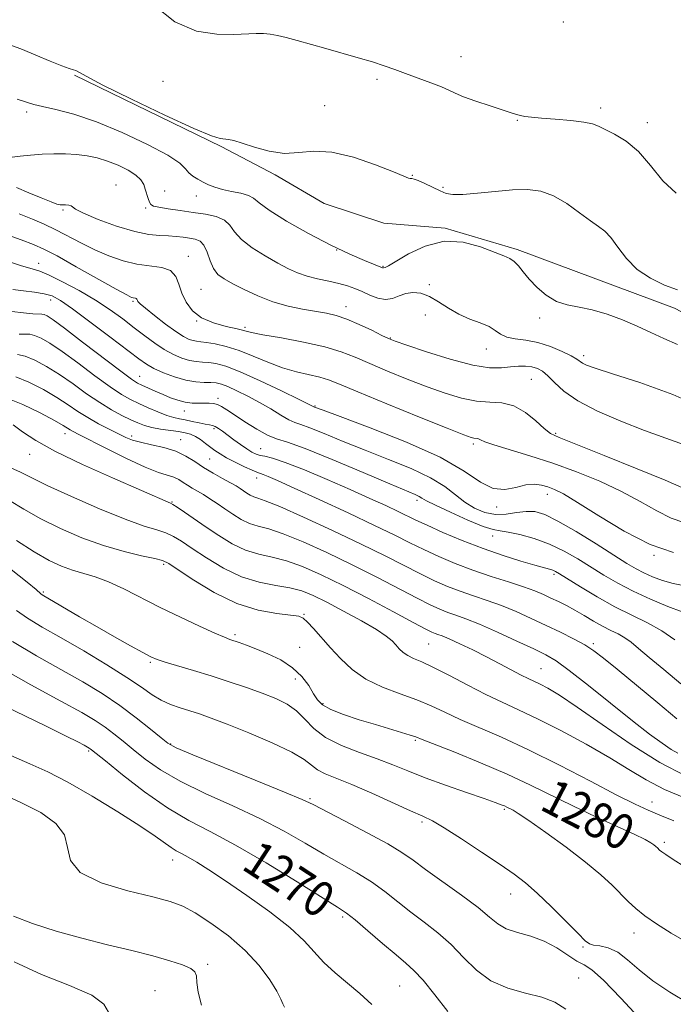
# Model space of a CAD drawing. Extents: x 2079800 to 2082700, y 324800 to 327700.
# Drawn here: x 2081020 to 2081168, y 326219 to 326442 of the extents above; entities that cross this region are included whole.
import ezdxf

# ---------------------------------------------------------------- set-up
doc = ezdxf.new("R2010")
doc.units = 0
doc.header["$MEASUREMENT"] = 0
for name, color, linetype, lineweight in [('DTM HARD BREAKLINE', 7, 'Continuous', 0), ('DTM SPOT ELEVATION', 2, 'Continuous', 13), ('INDEX CONTOUR', 41, 'Continuous', 13), ('INDEX CONTOUR LABEL', 244, 'Continuous', 0), ('INTERMEDIATE CONTOUR', 44, 'Continuous', 0)]:
    doc.layers.add(name, color=color, linetype=linetype, lineweight=lineweight)
doc.styles.add('Style-ITALICS', font='ITALICS.shx')

msp = doc.modelspace()

# ---------------------------------------------------------------- linework, layer by layer
at = {"layer": 'DTM HARD BREAKLINE'}
msp.add_polyline3d([(2081032.83, 326429.13, 1311.9), (2081065.92, 326413, 1311.85), (2081078.18, 326406.55, 1311.73), (2081089.22, 326400.09, 1310.61), (2081102.69, 326395.67, 1310.77), (2081116.56, 326394.52, 1310.07), (2081132.88, 326389.72, 1310.28), (2081150.03, 326383.29, 1310.94), (2081168.41, 326376.46, 1310.98), (2081181.48, 326369.6, 1311.02), (2081199.06, 326359.1, 1310.69), (2081216.23, 326349.81, 1310.28), (2081232.17, 326340.12, 1309.94), (2081246.48, 326331.63, 1309.65), (2081252.21, 326326.77, 1309.11), (2081261.23, 326316.63, 1308.78), (2081267.38, 326310.55, 1308.32), (2081273.92, 326306.92, 1308.16), (2081286.55, 326307.8, 1307.7), (2081300.39, 326309.91, 1307.33), (2081308.95, 326309.14, 1307.08), (2081331.81, 326302.33, 1307.2), (2081348.97, 326295.09, 1307.41), (2081353.47, 326291.85, 1307.62)], dxfattribs=at)
at = {"layer": 'DTM SPOT ELEVATION'}
for p in [(2081143.3, 326441.14, 1315.9), (2081120.14, 326433.28, 1314.7), (2081052.84, 326427.69, 1313.2), (2081101.15, 326428.12, 1313.7), (2081089.32, 326422.22, 1312.9), (2081022.01, 326420.74, 1309.6), (2081151.7, 326421.67, 1314.4), (2081132.9, 326418.85, 1313.9), (2081162.25, 326418.33, 1314.5), (2081109.19, 326406.45, 1312.1), (2081042.21, 326404.26, 1306.8), (2081053.21, 326402.9, 1308.8), (2081116.07, 326403.76, 1312.3), (2081060.37, 326401.79, 1309.3), (2081030.19, 326398.64, 1305.8), (2081048.9, 326399.05, 1307.8), (2081092.04, 326389.58, 1310), (2081024.69, 326386.56, 1300.6), (2081058.51, 326388.17, 1304.6), (2081102.56, 326385.89, 1310.1), (2081061.36, 326380.68, 1305), (2081113.04, 326381.72, 1308.7), (2081027.43, 326378.28, 1297.4), (2081046, 326377.97, 1301.8), (2081094.14, 326376.76, 1306.6), (2081060.39, 326373.56, 1304), (2081112.11, 326374.91, 1306), (2081137.94, 326374.22, 1309.6), (2081071.34, 326372.11, 1304.3), (2081104.18, 326369.72, 1306.1), (2081125.86, 326367.19, 1307.3), (2081147.87, 326365.71, 1308.4), (2081047.52, 326361, 1296.8), (2081136.07, 326360.37, 1305), (2081065.24, 326356.04, 1296.4), (2081057.64, 326353.18, 1295.3), (2081087.19, 326354.28, 1300.1), (2081064.31, 326349.22, 1293.7), (2081030.65, 326348.07, 1287.4), (2081045.7, 326347.52, 1290.4), (2081056.76, 326346.67, 1290.7), (2081141.59, 326348.15, 1304.2), (2081074.86, 326344.7, 1294.9), (2081122.95, 326345.75, 1301.7), (2081022.7, 326343.4, 1285.3), (2081063.36, 326342.32, 1291), (2081073.95, 326338.02, 1291.4), (2081139.71, 326334.34, 1299.4), (2081054.85, 326332.6, 1286.1), (2081110.21, 326333.03, 1295.6), (2081128.22, 326331.52, 1299.7), (2081127.33, 326324.94, 1295.4), (2081163.81, 326320.54, 1299.9), (2081052.94, 326318.49, 1281.7), (2081141.16, 326316.28, 1293.7), (2081025.73, 326312.24, 1278.2), (2081084.71, 326307.22, 1282.1), (2081069.09, 326302.63, 1280.3), (2081083.69, 326299.76, 1281.1), (2081112.87, 326300.55, 1285), (2081150.06, 326300.61, 1290.3), (2081049.93, 326296.41, 1277.8), (2081138.28, 326294.96, 1286.9), (2081082.72, 326292.64, 1279.2), (2081089, 326287, 1280.3), (2081054.51, 326277.88, 1274.1), (2081109.87, 326278.75, 1279.8), (2081036.03, 326276.36, 1269.8), (2081086.06, 326265.53, 1274.2), (2081163.35, 326264.82, 1282.7), (2081129.96, 326263.17, 1277.8), (2081111.35, 326260.28, 1275.7), (2081166.09, 326255.68, 1280.3), (2081054.98, 326251.71, 1267.4), (2081131.36, 326244.04, 1275.3), (2081093.43, 326238.8, 1269.7), (2081159.29, 326235.2, 1277.4), (2081147.75, 326232.02, 1275.8), (2081062.91, 326228.1, 1264.3), (2081146.79, 326225.03, 1272.8), (2081050.96, 326222.16, 1262.8), (2081106.31, 326223.25, 1269)]:
    msp.add_point(p, dxfattribs=at)
at = {"layer": 'INDEX CONTOUR'}
for points in [[(2081019.857, 326423.704, 1310), (2081021.937, 326423.007, 1310), (2081023.589, 326422.487, 1310), (2081025.594, 326421.976, 1310), (2081028.593, 326421.306, 1310), (2081032.662, 326420.253, 1310), (2081037.737, 326418.576, 1310), (2081043.589, 326416.171, 1310), (2081049.332, 326413.458, 1310), (2081053.912, 326410.989, 1310), (2081056.592, 326409.182, 1310), (2081057.896, 326407.938, 1310), (2081058.662, 326407.027, 1310), (2081059.571, 326406.252, 1310), (2081060.679, 326405.557, 1310), (2081061.881, 326404.917, 1310), (2081063.119, 326404.317, 1310), (2081064.51, 326403.763, 1310), (2081066.218, 326403.267, 1310), (2081068.302, 326402.83, 1310), (2081070.43, 326402.396, 1310), (2081072.164, 326401.904, 1310), (2081073.298, 326401.255, 1310), (2081074.536, 326400.222, 1310), (2081076.812, 326398.545, 1310), (2081080.745, 326396.098, 1310), (2081085.698, 326393.284, 1310), (2081090.724, 326390.641, 1310), (2081095.014, 326388.601, 1310), (2081098.35, 326387.173, 1310), (2081102.441, 326385.571, 1310), (2081102.586, 326385.532, 1310), (2081102.662, 326385.544, 1310), (2081103.058, 326385.655, 1310), (2081103.759, 326386.012, 1310), (2081108.285, 326388.675, 1310), (2081112.096, 326390.476, 1310), (2081116.366, 326391.56, 1310), (2081120.641, 326391.358, 1310), (2081124.535, 326390.312, 1310), (2081129.815, 326388.287, 1310), (2081131.2, 326387.69, 1310), (2081132.202, 326387.009, 1310), (2081133.154, 326385.992, 1310), (2081134.238, 326384.632, 1310), (2081135.604, 326382.98, 1310), (2081137.355, 326381.133, 1310), (2081139.432, 326379.36, 1310), (2081141.732, 326377.972, 1310), (2081144.186, 326377.163, 1310), (2081146.859, 326376.66, 1310), (2081149.847, 326376.073, 1310), (2081153.183, 326375.106, 1310), (2081156.661, 326373.825, 1310), (2081160.01, 326372.396, 1310), (2081163.051, 326370.955, 1310), (2081165.976, 326369.55, 1310), (2081169.065, 326368.198, 1310)], [(2081017.228, 326387.198, 1300), (2081020.851, 326386.033, 1300), (2081023.23, 326385.328, 1300), (2081024.991, 326384.76, 1300), (2081027.065, 326383.882, 1300), (2081030.124, 326382.375, 1300), (2081033.823, 326380.392, 1300), (2081037.561, 326378.209, 1300), (2081040.859, 326376.057, 1300), (2081043.73, 326373.991, 1300), (2081046.305, 326372.02, 1300), (2081048.7, 326370.166, 1300), (2081050.96, 326368.49, 1300), (2081053.105, 326367.063, 1300), (2081055.149, 326365.943, 1300), (2081057.057, 326365.132, 1300), (2081058.781, 326364.613, 1300), (2081060.304, 326364.358, 1300), (2081061.72, 326364.249, 1300), (2081063.153, 326364.151, 1300), (2081064.781, 326363.909, 1300), (2081067.002, 326363.283, 1300), (2081070.27, 326362.02, 1300), (2081074.766, 326360.008, 1300), (2081079.588, 326357.724, 1300), (2081083.56, 326355.795, 1300), (2081087.036, 326354.081, 1300), (2081089.016, 326353.342, 1300), (2081092.874, 326351.922, 1300), (2081099.654, 326349.4, 1300), (2081107.856, 326346.154, 1300), (2081115.455, 326342.714, 1300), (2081120.907, 326339.581, 1300), (2081124.601, 326337.127, 1300), (2081127.409, 326335.69, 1300), (2081130.039, 326335.448, 1300), (2081132.538, 326335.929, 1300), (2081134.788, 326336.498, 1300), (2081136.707, 326336.655, 1300), (2081138.351, 326336.438, 1300), (2081139.818, 326336.017, 1300), (2081141.291, 326335.461, 1300), (2081143.314, 326334.435, 1300), (2081146.522, 326332.504, 1300), (2081151.304, 326329.456, 1300), (2081157.058, 326325.988, 1300), (2081162.937, 326323.02, 1300), (2081168.219, 326321.223, 1300)], [(2081019.504, 326360.874, 1290), (2081022.494, 326359.67, 1290), (2081025.757, 326358.014, 1290), (2081028.827, 326356.232, 1290), (2081031.374, 326354.591, 1290), (2081033.587, 326353.095, 1290), (2081035.795, 326351.684, 1290), (2081038.216, 326350.322, 1290), (2081040.646, 326349.074, 1290), (2081042.773, 326348.025, 1290), (2081044.417, 326347.233, 1290), (2081045.913, 326346.628, 1290), (2081047.728, 326346.108, 1290), (2081050.176, 326345.575, 1290), (2081052.972, 326344.936, 1290), (2081055.676, 326344.097, 1290), (2081057.965, 326343.006, 1290), (2081059.981, 326341.74, 1290), (2081061.978, 326340.41, 1290), (2081064.123, 326339.124, 1290), (2081066.231, 326337.957, 1290), (2081068.027, 326336.982, 1290), (2081069.318, 326336.241, 1290), (2081070.234, 326335.665, 1290), (2081071.743, 326334.649, 1290), (2081072.524, 326334.176, 1290), (2081073.306, 326333.802, 1290), (2081074.207, 326333.504, 1290), (2081075.902, 326332.913, 1290), (2081079.208, 326331.569, 1290), (2081084.594, 326329.188, 1290), (2081091.15, 326326.171, 1290), (2081097.619, 326323.091, 1290), (2081103.007, 326320.418, 1290), (2081110.986, 326316.347, 1290), (2081114.171, 326314.819, 1290), (2081117.117, 326313.537, 1290), (2081120.004, 326312.427, 1290), (2081122.986, 326311.412, 1290), (2081126.09, 326310.381, 1290), (2081129.322, 326309.219, 1290), (2081132.667, 326307.846, 1290), (2081136.061, 326306.321, 1290), (2081139.42, 326304.737, 1290), (2081142.651, 326303.182, 1290), (2081145.605, 326301.7, 1290), (2081148.119, 326300.327, 1290), (2081150.182, 326299.011, 1290), (2081152.375, 326297.344, 1290), (2081155.429, 326294.84, 1290), (2081164.649, 326287.199, 1290), (2081168.981, 326283.63, 1290)], [(2081019.684, 326323.889, 1280), (2081023.699, 326321.327, 1280), (2081027.055, 326319.416, 1280), (2081029.848, 326318.101, 1280), (2081032.358, 326317.185, 1280), (2081037.495, 326315.685, 1280), (2081040.481, 326314.594, 1280), (2081043.936, 326313.001, 1280), (2081052.171, 326308.8, 1280), (2081056.759, 326306.559, 1280), (2081061.087, 326304.531, 1280), (2081064.529, 326302.972, 1280), (2081066.668, 326302.049, 1280), (2081067.909, 326301.57, 1280), (2081070.035, 326300.853, 1280), (2081071.642, 326300.272, 1280), (2081073.79, 326299.449, 1280), (2081076.501, 326298.33, 1280), (2081079.42, 326296.904, 1280), (2081082.101, 326295.167, 1280), (2081084.194, 326293.159, 1280), (2081085.735, 326291.11, 1280), (2081086.855, 326289.289, 1280), (2081087.751, 326287.888, 1280), (2081088.865, 326286.772, 1280), (2081090.705, 326285.727, 1280), (2081093.6, 326284.591, 1280), (2081097.161, 326283.411, 1280), (2081100.821, 326282.289, 1280), (2081108.689, 326279.935, 1280), (2081109.957, 326279.515, 1280), (2081111.412, 326278.953, 1280), (2081118.737, 326276.038, 1280), (2081124.587, 326273.659, 1280), (2081130.585, 326271.09, 1280), (2081135.911, 326268.608, 1280), (2081145.589, 326263.847, 1280), (2081150.651, 326261.483, 1280), (2081155.458, 326259.304, 1280), (2081159.329, 326257.535, 1280), (2081161.778, 326256.334, 1280), (2081163.097, 326255.585, 1280), (2081163.774, 326255.101, 1280), (2081164.222, 326254.726, 1280), (2081164.555, 326254.417, 1280), (2081165.064, 326253.915, 1280), (2081165.536, 326253.553, 1280), (2081166.481, 326252.918, 1280), (2081168.144, 326251.843, 1280), (2081170.723, 326250.116, 1280)], [(2081012.278, 326288.694, 1270), (2081026.422, 326281.92, 1270), (2081030.943, 326279.71, 1270), (2081033.566, 326278.384, 1270), (2081034.967, 326277.644, 1270), (2081036.146, 326276.991, 1270), (2081036.364, 326276.848, 1270), (2081036.652, 326276.627, 1270), (2081039.79, 326274.075, 1270), (2081043.682, 326270.938, 1270), (2081048.647, 326267.112, 1270), (2081053.824, 326263.481, 1270), (2081058.618, 326260.649, 1270), (2081063.497, 326258.108, 1270), (2081069.198, 326255.071, 1270), (2081076.095, 326251.05, 1270), (2081083.114, 326246.757, 1270), (2081092.253, 326241.057, 1270), (2081094.272, 326239.694, 1270), (2081096.217, 326238.142, 1270), (2081099.073, 326235.717, 1270), (2081102.417, 326232.85, 1270), (2081105.477, 326230.255, 1270), (2081107.715, 326228.397, 1270), (2081109.537, 326226.744, 1270), (2081111.583, 326224.514, 1270), (2081114.278, 326221.211, 1270), (2081117.182, 326217.479, 1270)]]:
    msp.add_polyline3d(points, dxfattribs=at)
at = {"layer": 'INTERMEDIATE CONTOUR'}
for points in [[(2081050.709, 326444.943, 1314), (2081055.516, 326441.141, 1314), (2081060.408, 326439.05, 1314), (2081064.979, 326438.332, 1314), (2081068.847, 326438.309, 1314), (2081073.859, 326438.485, 1314), (2081075.521, 326438.485, 1314), (2081077.031, 326438.364, 1314), (2081078.649, 326438.086, 1314), (2081080.622, 326437.614, 1314), (2081083.139, 326436.929, 1314), (2081089.581, 326435.099, 1314), (2081096.912, 326433.04, 1314), (2081100.172, 326432.071, 1314), (2081102.831, 326431.196, 1314), (2081105.181, 326430.348, 1314), (2081107.641, 326429.437, 1314), (2081113.349, 326427.362, 1314), (2081115.761, 326426.427, 1314), (2081117.42, 326425.688, 1314), (2081118.836, 326425.016, 1314), (2081120.719, 326424.232, 1314), (2081123.53, 326423.222, 1314), (2081126.746, 326422.141, 1314), (2081131.511, 326420.589, 1314), (2081132.707, 326420.222, 1314), (2081133.607, 326419.988, 1314), (2081134.617, 326419.786, 1314), (2081136.079, 326419.584, 1314), (2081138.323, 326419.365, 1314), (2081141.485, 326419.114, 1314), (2081144.958, 326418.824, 1314), (2081147.943, 326418.487, 1314), (2081149.891, 326418.084, 1314), (2081151.256, 326417.552, 1314), (2081152.739, 326416.818, 1314), (2081154.872, 326415.778, 1314), (2081157.495, 326414.208, 1314), (2081160.281, 326411.856, 1314), (2081162.988, 326408.652, 1314), (2081165.756, 326405.241, 1314), (2081168.807, 326402.454, 1314)], [(2081018.436, 326435.869, 1312), (2081021.014, 326434.904, 1312), (2081024.092, 326433.613, 1312), (2081027.261, 326432.256, 1312), (2081029.92, 326431.168, 1312), (2081031.629, 326430.583, 1312), (2081032.581, 326430.336, 1312), (2081033.13, 326430.173, 1312), (2081035.406, 326428.842, 1312), (2081039.193, 326426.858, 1312), (2081045.658, 326423.673, 1312), (2081053.232, 326420.066, 1312), (2081059.807, 326417.056, 1312), (2081063.802, 326415.399, 1312), (2081065.745, 326414.797, 1312), (2081067.572, 326414.579, 1312), (2081068.816, 326414.29, 1312), (2081070.734, 326413.704, 1312), (2081073.51, 326412.798, 1312), (2081076.83, 326411.898, 1312), (2081080.258, 326411.417, 1312), (2081083.51, 326411.589, 1312), (2081086.915, 326411.914, 1312), (2081090.954, 326411.713, 1312), (2081095.857, 326410.531, 1312), (2081100.847, 326408.807, 1312), (2081104.897, 326407.209, 1312), (2081107.259, 326406.25, 1312), (2081108.308, 326405.841, 1312), (2081108.701, 326405.742, 1312), (2081109.021, 326405.722, 1312), (2081109.552, 326405.616, 1312), (2081110.508, 326405.268, 1312), (2081112.005, 326404.586, 1312), (2081115.444, 326402.934, 1312), (2081116.814, 326402.377, 1312), (2081118.318, 326402.106, 1312), (2081120.549, 326402.131, 1312), (2081123.888, 326402.423, 1312), (2081127.869, 326402.831, 1312), (2081131.81, 326403.163, 1312), (2081135.198, 326403.229, 1312), (2081138.178, 326402.84, 1312), (2081141.063, 326401.807, 1312), (2081144.061, 326400.059, 1312), (2081146.956, 326398.002, 1312), (2081149.429, 326396.162, 1312), (2081151.268, 326394.887, 1312), (2081152.696, 326393.806, 1312), (2081154.045, 326392.375, 1312), (2081155.609, 326390.215, 1312), (2081157.55, 326387.651, 1312), (2081159.991, 326385.173, 1312), (2081162.965, 326383.178, 1312), (2081166.137, 326381.665, 1312), (2081169.074, 326380.536, 1312)], [(2081018.704, 326410.54, 1308), (2081020.49, 326410.749, 1308), (2081022.837, 326411.01, 1308), (2081025.47, 326411.23, 1308), (2081028.148, 326411.33, 1308), (2081030.772, 326411.298, 1308), (2081033.278, 326411.14, 1308), (2081035.63, 326410.849, 1308), (2081037.912, 326410.382, 1308), (2081040.235, 326409.684, 1308), (2081042.644, 326408.732, 1308), (2081044.899, 326407.623, 1308), (2081046.698, 326406.483, 1308), (2081047.826, 326405.412, 1308), (2081048.445, 326404.378, 1308), (2081048.808, 326403.322, 1308), (2081049.431, 326401.182, 1308), (2081049.715, 326400.357, 1308), (2081050.024, 326399.838, 1308), (2081050.638, 326399.521, 1308), (2081051.89, 326399.251, 1308), (2081053.995, 326398.904, 1308), (2081056.699, 326398.496, 1308), (2081059.624, 326398.074, 1308), (2081062.421, 326397.653, 1308), (2081064.854, 326397.12, 1308), (2081066.713, 326396.329, 1308), (2081067.925, 326395.172, 1308), (2081068.982, 326393.691, 1308), (2081070.515, 326391.966, 1308), (2081072.949, 326390.098, 1308), (2081075.901, 326388.253, 1308), (2081078.784, 326386.624, 1308), (2081081.168, 326385.349, 1308), (2081083.243, 326384.386, 1308), (2081085.358, 326383.643, 1308), (2081087.756, 326383.036, 1308), (2081090.253, 326382.506, 1308), (2081092.564, 326382.003, 1308), (2081094.486, 326381.477, 1308), (2081096.153, 326380.885, 1308), (2081097.786, 326380.181, 1308), (2081099.546, 326379.376, 1308), (2081101.361, 326378.686, 1308), (2081103.099, 326378.38, 1308), (2081104.674, 326378.626, 1308), (2081106.157, 326379.19, 1308), (2081107.669, 326379.737, 1308), (2081109.307, 326379.973, 1308), (2081111.089, 326379.783, 1308), (2081113.015, 326379.09, 1308), (2081115.089, 326377.887, 1308), (2081117.312, 326376.431, 1308), (2081119.684, 326375.043, 1308), (2081122.169, 326373.964, 1308), (2081124.534, 326373.103, 1308), (2081126.504, 326372.286, 1308), (2081127.922, 326371.393, 1308), (2081129.106, 326370.532, 1308), (2081130.491, 326369.867, 1308), (2081132.412, 326369.486, 1308), (2081134.812, 326369.181, 1308), (2081137.529, 326368.67, 1308), (2081140.373, 326367.766, 1308), (2081143.012, 326366.657, 1308), (2081145.081, 326365.628, 1308), (2081146.344, 326364.894, 1308), (2081147.649, 326364.004, 1308), (2081148.552, 326363.568, 1308), (2081150.523, 326362.853, 1308), (2081154.378, 326361.601, 1308), (2081160.568, 326359.612, 1308), (2081168.071, 326356.909, 1308), (2081175.499, 326353.571, 1308)], [(2081019.689, 326403.679, 1306), (2081022.513, 326402.518, 1306), (2081025.274, 326401.357, 1306), (2081027.491, 326400.443, 1306), (2081028.831, 326399.954, 1306), (2081029.564, 326399.79, 1306), (2081030.788, 326399.777, 1306), (2081031.496, 326399.725, 1306), (2081032.033, 326399.59, 1306), (2081032.352, 326399.321, 1306), (2081033.034, 326398.795, 1306), (2081034.811, 326397.869, 1306), (2081038.139, 326396.493, 1306), (2081042.33, 326394.985, 1306), (2081046.414, 326393.752, 1306), (2081049.634, 326393.093, 1306), (2081052.078, 326392.856, 1306), (2081054.053, 326392.779, 1306), (2081055.808, 326392.652, 1306), (2081057.397, 326392.468, 1306), (2081058.822, 326392.27, 1306), (2081060.084, 326392.048, 1306), (2081061.171, 326391.594, 1306), (2081062.069, 326390.644, 1306), (2081062.791, 326389.057, 1306), (2081063.459, 326387.157, 1306), (2081064.218, 326385.389, 1306), (2081065.217, 326384.073, 1306), (2081066.612, 326383.028, 1306), (2081068.559, 326381.947, 1306), (2081071.154, 326380.616, 1306), (2081074.246, 326379.181, 1306), (2081077.624, 326377.881, 1306), (2081081.073, 326376.901, 1306), (2081084.371, 326376.204, 1306), (2081089.727, 326375.278, 1306), (2081091.948, 326374.763, 1306), (2081094.347, 326373.958, 1306), (2081097.156, 326372.759, 1306), (2081099.983, 326371.42, 1306), (2081102.282, 326370.285, 1306), (2081103.778, 326369.569, 1306), (2081105.291, 326368.972, 1306), (2081107.918, 326368.063, 1306), (2081112.36, 326366.575, 1306), (2081117.75, 326364.892, 1306), (2081122.829, 326363.56, 1306), (2081126.626, 326362.98, 1306), (2081129.316, 326362.958, 1306), (2081131.364, 326363.156, 1306), (2081133.156, 326363.288, 1306), (2081134.763, 326363.286, 1306), (2081136.18, 326363.133, 1306), (2081137.419, 326362.798, 1306), (2081138.591, 326362.173, 1306), (2081139.82, 326361.136, 1306), (2081141.288, 326359.607, 1306), (2081143.382, 326357.674, 1306), (2081146.546, 326355.473, 1306), (2081151.026, 326353.145, 1306), (2081156.3, 326350.861, 1306), (2081161.65, 326348.8, 1306), (2081166.479, 326347.077, 1306), (2081170.658, 326345.536, 1306)], [(2081020.318, 326397.745, 1304), (2081023.291, 326396.573, 1304), (2081025.968, 326395.404, 1304), (2081028.599, 326394.124, 1304), (2081034.347, 326391.106, 1304), (2081037.428, 326389.585, 1304), (2081040.588, 326388.223, 1304), (2081043.766, 326387.115, 1304), (2081046.898, 326386.353, 1304), (2081052.504, 326385.596, 1304), (2081054.49, 326384.912, 1304), (2081055.695, 326383.615, 1304), (2081056.42, 326381.838, 1304), (2081057.077, 326379.813, 1304), (2081058.032, 326377.762, 1304), (2081059.473, 326375.858, 1304), (2081061.538, 326374.262, 1304), (2081064.245, 326373.09, 1304), (2081067.116, 326372.28, 1304), (2081069.549, 326371.733, 1304), (2081072.825, 326370.947, 1304), (2081075.393, 326370.436, 1304), (2081079.559, 326369.692, 1304), (2081084.579, 326368.756, 1304), (2081089.358, 326367.704, 1304), (2081093.107, 326366.582, 1304), (2081096.265, 326365.337, 1304), (2081099.572, 326363.885, 1304), (2081103.574, 326362.191, 1304), (2081108.027, 326360.39, 1304), (2081112.489, 326358.665, 1304), (2081116.596, 326357.184, 1304), (2081120.301, 326356.064, 1304), (2081123.636, 326355.407, 1304), (2081126.644, 326355.211, 1304), (2081129.428, 326355.047, 1304), (2081132.103, 326354.379, 1304), (2081134.724, 326352.864, 1304), (2081137.105, 326350.936, 1304), (2081139, 326349.224, 1304), (2081140.418, 326348.134, 1304), (2081142.387, 326347.182, 1304), (2081152.558, 326343.117, 1304), (2081159.963, 326340.127, 1304), (2081166.328, 326337.522, 1304), (2081170.089, 326335.929, 1304)], [(2081016.522, 326393.404, 1302), (2081020.72, 326391.91, 1302), (2081023.566, 326390.85, 1302), (2081025.893, 326389.799, 1302), (2081028.855, 326388.224, 1302), (2081033.2, 326385.804, 1302), (2081042.184, 326380.75, 1302), (2081044.608, 326379.413, 1302), (2081045.684, 326378.865, 1302), (2081046.082, 326378.732, 1302), (2081046.591, 326378.663, 1302), (2081046.772, 326378.601, 1302), (2081046.881, 326378.484, 1302), (2081046.947, 326378.322, 1302), (2081047.007, 326378.138, 1302), (2081047.147, 326377.906, 1302), (2081047.646, 326377.417, 1302), (2081048.835, 326376.414, 1302), (2081050.889, 326374.767, 1302), (2081053.378, 326372.839, 1302), (2081055.721, 326371.121, 1302), (2081057.465, 326369.991, 1302), (2081058.685, 326369.375, 1302), (2081059.585, 326369.087, 1302), (2081060.38, 326368.953, 1302), (2081061.32, 326368.854, 1302), (2081062.665, 326368.685, 1302), (2081064.61, 326368.343, 1302), (2081067.095, 326367.751, 1302), (2081069.99, 326366.837, 1302), (2081073.168, 326365.582, 1302), (2081076.488, 326364.196, 1302), (2081079.811, 326362.944, 1302), (2081082.989, 326362.024, 1302), (2081088.246, 326360.82, 1302), (2081090.208, 326360.219, 1302), (2081092.69, 326359.23, 1302), (2081096.862, 326357.485, 1302), (2081103.371, 326354.812, 1302), (2081110.763, 326351.809, 1302), (2081117.059, 326349.268, 1302), (2081120.78, 326347.785, 1302), (2081122.436, 326347.164, 1302), (2081123.039, 326347.01, 1302), (2081123.795, 326346.963, 1302), (2081124.144, 326346.875, 1302), (2081124.581, 326346.652, 1302), (2081125.555, 326346.221, 1302), (2081127.603, 326345.509, 1302), (2081135.693, 326343.084, 1302), (2081140.917, 326341.405, 1302), (2081146.305, 326339.457, 1302), (2081151.561, 326337.302, 1302), (2081156.425, 326335.013, 1302), (2081160.697, 326332.693, 1302), (2081164.406, 326330.583, 1302), (2081167.641, 326328.959, 1302), (2081170.501, 326327.969, 1302)], [(2081018.883, 326380.635, 1298), (2081021.236, 326380.319, 1298), (2081023.723, 326380.02, 1298), (2081025.955, 326379.681, 1298), (2081027.734, 326379.185, 1298), (2081029.61, 326378.193, 1298), (2081032.319, 326376.309, 1298), (2081036.301, 326373.347, 1298), (2081040.786, 326369.942, 1298), (2081047.306, 326364.955, 1298), (2081049.051, 326363.743, 1298), (2081050.718, 326362.825, 1298), (2081052.901, 326361.841, 1298), (2081055.436, 326360.88, 1298), (2081057.975, 326360.14, 1298), (2081060.227, 326359.764, 1298), (2081062.12, 326359.645, 1298), (2081063.641, 326359.619, 1298), (2081064.837, 326359.529, 1298), (2081065.998, 326359.258, 1298), (2081067.475, 326358.698, 1298), (2081069.519, 326357.774, 1298), (2081071.978, 326356.553, 1298), (2081074.602, 326355.137, 1298), (2081077.151, 326353.644, 1298), (2081079.432, 326352.266, 1298), (2081081.261, 326351.213, 1298), (2081082.599, 326350.593, 1298), (2081083.965, 326350.11, 1298), (2081086.019, 326349.366, 1298), (2081089.261, 326348.063, 1298), (2081093.527, 326346.307, 1298), (2081098.491, 326344.307, 1298), (2081103.789, 326342.24, 1298), (2081108.899, 326340.164, 1298), (2081113.262, 326338.108, 1298), (2081116.495, 326336.11, 1298), (2081118.915, 326334.243, 1298), (2081121.017, 326332.59, 1298), (2081123.205, 326331.235, 1298), (2081125.525, 326330.275, 1298), (2081127.934, 326329.812, 1298), (2081130.373, 326329.873, 1298), (2081132.737, 326330.211, 1298), (2081134.907, 326330.504, 1298), (2081136.876, 326330.448, 1298), (2081139.084, 326329.796, 1298), (2081142.085, 326328.317, 1298), (2081146.188, 326325.927, 1298), (2081150.721, 326323.129, 1298), (2081157.669, 326318.751, 1298), (2081159.726, 326317.522, 1298), (2081161.504, 326316.587, 1298), (2081163.461, 326315.708, 1298), (2081165.68, 326314.888, 1298), (2081168.142, 326314.194, 1298), (2081170.789, 326313.675, 1298)], [(2081018.635, 326375.684, 1296), (2081021.271, 326375.341, 1296), (2081023.396, 326375.185, 1296), (2081025.429, 326375.09, 1296), (2081025.93, 326374.987, 1296), (2081026.602, 326374.677, 1296), (2081027.961, 326373.787, 1296), (2081030.555, 326371.885, 1296), (2081034.636, 326368.776, 1296), (2081043.252, 326362.16, 1296), (2081045.675, 326360.363, 1296), (2081047.003, 326359.5, 1296), (2081048.029, 326358.998, 1296), (2081051.036, 326357.67, 1296), (2081052.804, 326356.909, 1296), (2081054.53, 326356.197, 1296), (2081056.193, 326355.601, 1296), (2081057.806, 326355.185, 1296), (2081059.371, 326354.987, 1296), (2081060.838, 326354.946, 1296), (2081063.254, 326354.99, 1296), (2081064.218, 326354.918, 1296), (2081065.115, 326354.689, 1296), (2081066.05, 326354.231, 1296), (2081067.248, 326353.463, 1296), (2081068.965, 326352.304, 1296), (2081071.332, 326350.747, 1296), (2081073.985, 326349.102, 1296), (2081076.438, 326347.757, 1296), (2081078.47, 326346.924, 1296), (2081080.923, 326346.12, 1296), (2081084.906, 326344.686, 1296), (2081091.044, 326342.211, 1296), (2081098.038, 326339.272, 1296), (2081104.108, 326336.693, 1296), (2081109.838, 326334.285, 1296), (2081110.719, 326333.876, 1296), (2081111.346, 326333.503, 1296), (2081112.367, 326332.912, 1296), (2081114.395, 326331.875, 1296), (2081117.764, 326330.289, 1296), (2081121.703, 326328.534, 1296), (2081125.162, 326327.111, 1296), (2081127.412, 326326.373, 1296), (2081129.001, 326326.071, 1296), (2081130.796, 326325.804, 1296), (2081133.444, 326325.243, 1296), (2081136.72, 326324.33, 1296), (2081140.175, 326323.079, 1296), (2081143.45, 326321.521, 1296), (2081146.536, 326319.759, 1296), (2081152.465, 326316.068, 1296), (2081155.587, 326314.246, 1296), (2081159.076, 326312.427, 1296), (2081162.999, 326310.632, 1296), (2081166.886, 326309.023, 1296), (2081170.131, 326307.799, 1296)], [(2081020.258, 326370.56, 1294), (2081021.591, 326370.567, 1294), (2081022.668, 326370.527, 1294), (2081023.788, 326370.283, 1294), (2081025.233, 326369.675, 1294), (2081027.226, 326368.529, 1294), (2081029.979, 326366.668, 1294), (2081033.552, 326364.046, 1294), (2081037.411, 326361.154, 1294), (2081040.871, 326358.618, 1294), (2081043.445, 326356.893, 1294), (2081045.428, 326355.771, 1294), (2081047.31, 326354.873, 1294), (2081049.451, 326353.912, 1294), (2081051.673, 326352.964, 1294), (2081053.667, 326352.193, 1294), (2081055.223, 326351.712, 1294), (2081056.524, 326351.421, 1294), (2081057.849, 326351.168, 1294), (2081059.39, 326350.838, 1294), (2081060.974, 326350.484, 1294), (2081062.34, 326350.195, 1294), (2081063.306, 326350.025, 1294), (2081063.994, 326349.887, 1294), (2081064.61, 326349.661, 1294), (2081065.333, 326349.242, 1294), (2081066.245, 326348.606, 1294), (2081068.817, 326346.693, 1294), (2081070.33, 326345.588, 1294), (2081071.733, 326344.613, 1294), (2081072.878, 326343.905, 1294), (2081073.844, 326343.442, 1294), (2081074.769, 326343.16, 1294), (2081075.856, 326342.952, 1294), (2081077.57, 326342.532, 1294), (2081080.442, 326341.571, 1294), (2081084.774, 326339.861, 1294), (2081089.947, 326337.68, 1294), (2081095.114, 326335.429, 1294), (2081099.568, 326333.444, 1294), (2081103.179, 326331.797, 1294), (2081105.96, 326330.49, 1294), (2081109.985, 326328.533, 1294), (2081112.503, 326327.356, 1294), (2081116.087, 326325.758, 1294), (2081120.459, 326323.915, 1294), (2081125.144, 326322.094, 1294), (2081129.69, 326320.524, 1294), (2081133.723, 326319.269, 1294), (2081136.891, 326318.353, 1294), (2081140.169, 326317.435, 1294), (2081140.886, 326317.203, 1294), (2081141.489, 326316.928, 1294), (2081142.447, 326316.365, 1294), (2081147.198, 326313.412, 1294), (2081150.942, 326311.172, 1294), (2081154.943, 326308.949, 1294), (2081158.755, 326307.051, 1294), (2081162.289, 326305.329, 1294), (2081165.544, 326303.519, 1294), (2081168.506, 326301.449, 1294)], [(2081019.907, 326365.963, 1292), (2081021.646, 326365.578, 1292), (2081023.863, 326364.673, 1292), (2081026.491, 326363.271, 1292), (2081029.403, 326361.45, 1292), (2081032.468, 326359.316, 1292), (2081035.546, 326357.102, 1292), (2081038.491, 326355.074, 1292), (2081041.176, 326353.441, 1292), (2081043.535, 326352.182, 1292), (2081045.521, 326351.221, 1292), (2081047.139, 326350.485, 1292), (2081048.623, 326349.92, 1292), (2081050.26, 326349.479, 1292), (2081052.238, 326349.116, 1292), (2081056.278, 326348.53, 1292), (2081057.804, 326348.258, 1292), (2081059.029, 326347.914, 1292), (2081060.141, 326347.414, 1292), (2081061.284, 326346.708, 1292), (2081062.436, 326345.876, 1292), (2081064.556, 326344.263, 1292), (2081065.694, 326343.495, 1292), (2081067.175, 326342.627, 1292), (2081069.121, 326341.608, 1292), (2081071.191, 326340.594, 1292), (2081072.933, 326339.789, 1292), (2081074.032, 326339.331, 1292), (2081075.448, 326338.84, 1292), (2081076.582, 326338.382, 1292), (2081078.718, 326337.447, 1292), (2081082.466, 326335.753, 1292), (2081088.109, 326333.171, 1292), (2081094.622, 326330.157, 1292), (2081100.647, 326327.316, 1292), (2081105.183, 326325.105, 1292), (2081108.63, 326323.381, 1292), (2081111.744, 326321.852, 1292), (2081115.14, 326320.286, 1292), (2081118.872, 326318.701, 1292), (2081122.858, 326317.178, 1292), (2081126.971, 326315.784, 1292), (2081130.892, 326314.542, 1292), (2081134.262, 326313.457, 1292), (2081136.831, 326312.527, 1292), (2081138.804, 326311.699, 1292), (2081140.5, 326310.909, 1292), (2081142.192, 326310.092, 1292), (2081143.974, 326309.19, 1292), (2081145.896, 326308.145, 1292), (2081147.977, 326306.935, 1292), (2081150.111, 326305.68, 1292), (2081152.159, 326304.532, 1292), (2081154.012, 326303.596, 1292), (2081155.673, 326302.781, 1292), (2081157.174, 326301.946, 1292), (2081158.608, 326300.935, 1292), (2081160.314, 326299.53, 1292), (2081162.692, 326297.501, 1292), (2081165.989, 326294.727, 1292), (2081169.829, 326291.548, 1292)], [(2081017.362, 326356.169, 1288), (2081021.124, 326354.669, 1288), (2081025.022, 326352.756, 1288), (2081028.252, 326351.015, 1288), (2081030.231, 326349.889, 1288), (2081031.837, 326348.904, 1288), (2081032.498, 326348.538, 1288), (2081033.771, 326347.885, 1288), (2081040.052, 326344.7, 1288), (2081044.577, 326342.461, 1288), (2081048.754, 326340.524, 1288), (2081051.795, 326339.319, 1288), (2081055.252, 326338.201, 1288), (2081056.368, 326337.67, 1288), (2081057.349, 326337.053, 1288), (2081058.323, 326336.405, 1288), (2081059.392, 326335.761, 1288), (2081060.587, 326335.077, 1288), (2081061.921, 326334.286, 1288), (2081063.399, 326333.34, 1288), (2081065.013, 326332.257, 1288), (2081066.75, 326331.07, 1288), (2081068.59, 326329.834, 1288), (2081070.487, 326328.684, 1288), (2081072.386, 326327.776, 1288), (2081074.324, 326327.168, 1288), (2081076.693, 326326.535, 1288), (2081079.975, 326325.452, 1288), (2081084.483, 326323.616, 1288), (2081089.857, 326321.18, 1288), (2081095.57, 326318.417, 1288), (2081101.121, 326315.597, 1288), (2081110.227, 326310.843, 1288), (2081113.203, 326309.353, 1288), (2081115.362, 326308.372, 1288), (2081117.152, 326307.676, 1288), (2081119.001, 326307.039, 1288), (2081121.288, 326306.221, 1288), (2081124.381, 326304.982, 1288), (2081128.44, 326303.195, 1288), (2081132.806, 326301.187, 1288), (2081136.617, 326299.4, 1288), (2081139.325, 326298.078, 1288), (2081141.654, 326296.694, 1288), (2081144.646, 326294.523, 1288), (2081149.005, 326291.105, 1288), (2081158.949, 326283.162, 1288), (2081162.787, 326280.176, 1288), (2081165.619, 326278.077, 1288), (2081167.647, 326276.694, 1288), (2081169.196, 326275.816, 1288)], [(2081018.915, 326350.05, 1286), (2081021.08, 326348.491, 1286), (2081024.056, 326346.524, 1286), (2081028.481, 326344.049, 1286), (2081034.637, 326341.076, 1286), (2081041.375, 326338.049, 1286), (2081054.47, 326332.366, 1286), (2081055.029, 326332.06, 1286), (2081055.994, 326331.435, 1286), (2081057.652, 326330.311, 1286), (2081062.568, 326326.946, 1286), (2081065.453, 326325.008, 1286), (2081068.451, 326323.191, 1286), (2081071.466, 326321.749, 1286), (2081074.441, 326320.832, 1286), (2081077.484, 326320.157, 1286), (2081080.742, 326319.338, 1286), (2081084.372, 326318.045, 1286), (2081088.565, 326316.19, 1286), (2081093.521, 326313.743, 1286), (2081099.235, 326310.775, 1286), (2081104.892, 326307.778, 1286), (2081109.469, 326305.338, 1286), (2081112.234, 326303.886, 1286), (2081113.607, 326303.208, 1286), (2081114.298, 326302.925, 1286), (2081114.943, 326302.699, 1286), (2081115.911, 326302.331, 1286), (2081117.498, 326301.656, 1286), (2081119.893, 326300.567, 1286), (2081122.837, 326299.168, 1286), (2081125.963, 326297.616, 1286), (2081128.937, 326296.065, 1286), (2081133.735, 326293.507, 1286), (2081135.347, 326292.707, 1286), (2081138.027, 326291.445, 1286), (2081139.794, 326290.518, 1286), (2081142.435, 326288.927, 1286), (2081146.442, 326286.254, 1286), (2081152.07, 326282.311, 1286), (2081158.618, 326277.815, 1286), (2081165.143, 326273.714, 1286), (2081170.892, 326270.73, 1286)], [(2081018.391, 326340.338, 1284), (2081020.577, 326339.372, 1284), (2081022.982, 326338.154, 1284), (2081026.618, 326336.368, 1284), (2081032.098, 326333.856, 1284), (2081038.442, 326331.095, 1284), (2081044.272, 326328.719, 1284), (2081048.527, 326327.192, 1284), (2081051.416, 326326.293, 1284), (2081053.464, 326325.629, 1284), (2081055.181, 326324.844, 1284), (2081057.011, 326323.733, 1284), (2081059.389, 326322.129, 1284), (2081062.613, 326319.977, 1284), (2081066.453, 326317.672, 1284), (2081070.546, 326315.723, 1284), (2081074.558, 326314.495, 1284), (2081078.275, 326313.779, 1284), (2081081.509, 326313.221, 1284), (2081084.199, 326312.507, 1284), (2081086.781, 326311.465, 1284), (2081089.811, 326309.962, 1284), (2081093.623, 326307.955, 1284), (2081097.638, 326305.756, 1284), (2081101.054, 326303.767, 1284), (2081103.28, 326302.286, 1284), (2081104.576, 326301.207, 1284), (2081105.417, 326300.318, 1284), (2081106.211, 326299.454, 1284), (2081107.095, 326298.627, 1284), (2081108.141, 326297.896, 1284), (2081109.456, 326297.257, 1284), (2081111.293, 326296.471, 1284), (2081113.94, 326295.24, 1284), (2081117.542, 326293.381, 1284), (2081121.674, 326291.193, 1284), (2081125.772, 326289.09, 1284), (2081129.46, 326287.348, 1284), (2081133.154, 326285.672, 1284), (2081137.464, 326283.635, 1284), (2081142.759, 326280.941, 1284), (2081148.465, 326277.865, 1284), (2081153.769, 326274.826, 1284), (2081158.119, 326272.147, 1284), (2081161.999, 326269.791, 1284), (2081166.153, 326267.628, 1284), (2081171.056, 326265.576, 1284)], [(2081018.116, 326332.984, 1282), (2081021.333, 326331.021, 1282), (2081025.158, 326328.847, 1282), (2081029.615, 326326.628, 1282), (2081034.453, 326324.538, 1282), (2081039.354, 326322.75, 1282), (2081043.989, 326321.399, 1282), (2081047.979, 326320.449, 1282), (2081050.935, 326319.823, 1282), (2081052.708, 326319.377, 1282), (2081054.114, 326318.699, 1282), (2081056.211, 326317.314, 1282), (2081059.766, 326314.946, 1282), (2081064.406, 326312.157, 1282), (2081069.462, 326309.71, 1282), (2081074.311, 326308.183, 1282), (2081078.505, 326307.418, 1282), (2081081.635, 326307.064, 1282), (2081083.475, 326306.793, 1282), (2081084.521, 326306.343, 1282), (2081085.45, 326305.467, 1282), (2081086.805, 326303.989, 1282), (2081090.656, 326299.691, 1282), (2081092.935, 326297.213, 1282), (2081095.55, 326294.775, 1282), (2081098.683, 326292.587, 1282), (2081102.41, 326290.793, 1282), (2081106.381, 326289.294, 1282), (2081110.144, 326287.928, 1282), (2081113.403, 326286.549, 1282), (2081116.5, 326285.086, 1282), (2081119.939, 326283.484, 1282), (2081129.281, 326279.447, 1282), (2081135.409, 326276.621, 1282), (2081142.418, 326273.128, 1282), (2081149.431, 326269.493, 1282), (2081155.378, 326266.389, 1282), (2081159.524, 326264.296, 1282), (2081162.46, 326262.928, 1282), (2081165.115, 326261.811, 1282), (2081168.244, 326260.515, 1282)], [(2081018.517, 326317.334, 1278), (2081022.089, 326314.467, 1278), (2081024.11, 326312.802, 1278), (2081025.178, 326311.865, 1278), (2081025.467, 326311.668, 1278), (2081033.966, 326306.652, 1278), (2081037.897, 326304.371, 1278), (2081041.867, 326302.116, 1278), (2081045.465, 326300.109, 1278), (2081048.272, 326298.567, 1278), (2081050.074, 326297.617, 1278), (2081051.471, 326297.018, 1278), (2081053.269, 326296.437, 1278), (2081059.684, 326294.544, 1278), (2081063.712, 326293.311, 1278), (2081067.793, 326291.988, 1278), (2081071.705, 326290.651, 1278), (2081075.255, 326289.375, 1278), (2081078.298, 326288.191, 1278), (2081080.86, 326286.945, 1278), (2081083.01, 326285.434, 1278), (2081084.888, 326283.534, 1278), (2081086.909, 326281.428, 1278), (2081089.551, 326279.376, 1278), (2081093.121, 326277.58, 1278), (2081097.206, 326276.013, 1278), (2081101.213, 326274.591, 1278), (2081104.743, 326273.228, 1278), (2081108.166, 326271.83, 1278), (2081112.041, 326270.299, 1278), (2081116.687, 326268.6, 1278), (2081121.444, 326266.936, 1278), (2081125.411, 326265.57, 1278), (2081127.923, 326264.693, 1278), (2081129.268, 326264.198, 1278), (2081129.974, 326263.907, 1278), (2081130.488, 326263.669, 1278), (2081131.946, 326262.942, 1278), (2081133.12, 326262.221, 1278), (2081135.473, 326260.641, 1278), (2081139.316, 326257.951, 1278), (2081143.93, 326254.608, 1278), (2081148.337, 326251.243, 1278), (2081151.772, 326248.367, 1278), (2081154.32, 326245.994, 1278), (2081157.951, 326242.319, 1278), (2081159.651, 326240.735, 1278), (2081161.701, 326239.094, 1278), (2081164.363, 326237.254, 1278), (2081167.676, 326235.191, 1278), (2081171.624, 326232.907, 1278)], [(2081019.663, 326308.11, 1276), (2081022.146, 326306.359, 1276), (2081025.524, 326304.355, 1276), (2081029.809, 326301.914, 1276), (2081034.883, 326298.959, 1276), (2081040.086, 326295.83, 1276), (2081044.633, 326292.972, 1276), (2081047.954, 326290.732, 1276), (2081050.365, 326289.063, 1276), (2081052.402, 326287.824, 1276), (2081054.499, 326286.878, 1276), (2081056.675, 326286.116, 1276), (2081058.848, 326285.439, 1276), (2081061.039, 326284.725, 1276), (2081063.682, 326283.777, 1276), (2081067.319, 326282.378, 1276), (2081072.204, 326280.415, 1276), (2081077.453, 326278.179, 1276), (2081081.896, 326276.067, 1276), (2081084.699, 326274.387, 1276), (2081086.361, 326273.102, 1276), (2081087.713, 326272.087, 1276), (2081089.489, 326271.2, 1276), (2081095.504, 326268.769, 1276), (2081099.995, 326266.809, 1276), (2081108.781, 326262.833, 1276), (2081111.523, 326261.611, 1276), (2081113.696, 326260.539, 1276), (2081116.374, 326258.967, 1276), (2081120.29, 326256.463, 1276), (2081124.824, 326253.472, 1276), (2081129.017, 326250.658, 1276), (2081132.185, 326248.473, 1276), (2081134.749, 326246.521, 1276), (2081137.404, 326244.191, 1276), (2081140.614, 326241.106, 1276), (2081143.916, 326237.806, 1276), (2081146.613, 326235.062, 1276), (2081148.231, 326233.445, 1276), (2081149.191, 326232.726, 1276), (2081150.137, 326232.474, 1276), (2081151.572, 326232.284, 1276), (2081153.45, 326231.84, 1276), (2081155.578, 326230.853, 1276), (2081157.837, 326229.128, 1276), (2081160.408, 326226.863, 1276), (2081163.539, 326224.352, 1276), (2081167.373, 326221.823, 1276), (2081171.635, 326219.247, 1276)], [(2081018.748, 326301.097, 1274), (2081024.219, 326297.852, 1274), (2081029.745, 326294.774, 1274), (2081034.683, 326291.959, 1274), (2081039.053, 326289.295, 1274), (2081043.045, 326286.615, 1274), (2081046.763, 326283.846, 1274), (2081049.976, 326281.277, 1274), (2081052.361, 326279.292, 1274), (2081053.903, 326278.081, 1274), (2081055.799, 326277.068, 1274), (2081059.549, 326275.488, 1274), (2081073.671, 326269.744, 1274), (2081080.248, 326267.054, 1274), (2081084.224, 326265.377, 1274), (2081086.713, 326264.211, 1274), (2081093.837, 326260.539, 1274), (2081098.964, 326257.857, 1274), (2081103.592, 326255.334, 1274), (2081106.821, 326253.38, 1274), (2081109.314, 326251.643, 1274), (2081112.125, 326249.58, 1274), (2081120.247, 326243.766, 1274), (2081124.01, 326240.944, 1274), (2081126.597, 326238.794, 1274), (2081128.48, 326237.262, 1274), (2081130.407, 326236.169, 1274), (2081132.944, 326235.324, 1274), (2081135.922, 326234.478, 1274), (2081138.988, 326233.371, 1274), (2081141.833, 326231.851, 1274), (2081146.355, 326228.857, 1274), (2081147.975, 326227.967, 1274), (2081149.74, 326226.838, 1274), (2081152.34, 326224.54, 1274), (2081156.269, 326220.449, 1274), (2081161.237, 326215.15, 1274)], [(2081015.534, 326295.432, 1272), (2081022.937, 326291.299, 1272), (2081029.682, 326287.634, 1272), (2081034.419, 326285.013, 1272), (2081037.5, 326283.196, 1272), (2081039.705, 326281.732, 1272), (2081041.708, 326280.236, 1272), (2081043.777, 326278.577, 1272), (2081046.075, 326276.684, 1272), (2081048.792, 326274.509, 1272), (2081052.223, 326272.09, 1272), (2081056.686, 326269.484, 1272), (2081062.327, 326266.748, 1272), (2081068.584, 326263.926, 1272), (2081074.723, 326261.062, 1272), (2081080.159, 326258.214, 1272), (2081084.914, 326255.484, 1272), (2081089.159, 326252.99, 1272), (2081096.618, 326248.775, 1272), (2081099.905, 326246.738, 1272), (2081102.947, 326244.548, 1272), (2081108.801, 326239.918, 1272), (2081111.848, 326237.609, 1272), (2081114.925, 326235.212, 1272), (2081117.907, 326232.583, 1272), (2081120.739, 326229.669, 1272), (2081123.648, 326226.796, 1272), (2081126.934, 326224.381, 1272), (2081130.76, 326222.716, 1272), (2081134.751, 326221.59, 1272), (2081138.398, 326220.666, 1272), (2081141.347, 326219.598, 1272), (2081143.872, 326218.006, 1272)], [(2081018.425, 326275.284, 1268), (2081022.69, 326273.429, 1268), (2081026.739, 326271.594, 1268), (2081031.305, 326269.256, 1268), (2081036.825, 326266.089, 1268), (2081042.58, 326262.574, 1268), (2081047.557, 326259.391, 1268), (2081051, 326257.066, 1268), (2081054.619, 326254.503, 1268), (2081055.799, 326253.791, 1268), (2081057.005, 326253.15, 1268), (2081058.473, 326252.352, 1268), (2081060.445, 326251.179, 1268), (2081063.178, 326249.439, 1268), (2081066.93, 326246.955, 1268), (2081071.762, 326243.664, 1268), (2081076.92, 326239.98, 1268), (2081081.451, 326236.431, 1268), (2081084.676, 326233.423, 1268), (2081089.176, 326228.509, 1268), (2081091.691, 326226.191, 1268), (2081097.32, 326221.498, 1268), (2081100.024, 326219.067, 1268)], [(2081014.917, 326267.263, 1266), (2081020.542, 326264.786, 1266), (2081025.174, 326262.403, 1266), (2081028.577, 326259.983, 1266), (2081030.567, 326257.379, 1266), (2081031.251, 326254.512, 1266), (2081031.901, 326251.585, 1266), (2081034.08, 326248.865, 1266), (2081038.8, 326246.574, 1266), (2081044.859, 326244.74, 1266), (2081050.505, 326243.345, 1266), (2081054.451, 326242.297, 1266), (2081057.292, 326241.236, 1266), (2081060.088, 326239.729, 1266), (2081063.624, 326237.456, 1266), (2081067.589, 326234.549, 1266), (2081071.393, 326231.254, 1266), (2081074.543, 326227.838, 1266), (2081076.935, 326224.643, 1266), (2081078.556, 326222.039, 1266), (2081079.458, 326220.279, 1266), (2081079.917, 326219.17, 1266), (2081080.269, 326218.404, 1266)], [(2081019.035, 326238.979, 1264), (2081023.327, 326237.328, 1264), (2081028.643, 326235.645, 1264), (2081034.454, 326234.028, 1264), (2081040.267, 326232.556, 1264), (2081045.727, 326231.229, 1264), (2081050.509, 326230.028, 1264), (2081054.348, 326228.939, 1264), (2081057.196, 326227.973, 1264), (2081059.066, 326227.146, 1264), (2081060.024, 326226.416, 1264), (2081060.376, 326225.496, 1264), (2081060.483, 326224.041, 1264), (2081060.719, 326221.8, 1264), (2081061.506, 326218.896, 1264)], [(2081019.158, 326228.675, 1262), (2081025.351, 326225.852, 1262), (2081031.684, 326223.351, 1262), (2081036.709, 326221.114, 1262), (2081039.408, 326219.09, 1262), (2081040.491, 326217.272, 1262)]]:
    msp.add_polyline3d(points, dxfattribs=at)

# ---------------------------------------------------------------- texts
at = {"layer": 'INDEX CONTOUR LABEL', "style": 'Style-ITALICS', "width": 0.875}
for s, rotation, p in [('1280', 332.5, (2081137.679, 326263.277, 1280)), ('1270', 326.8, (2081070.269, 326249.823, 1270))]:
    msp.add_text(s, height=8, rotation=rotation, dxfattribs=at).set_placement(p)

doc.saveas('drawing.dxf')
